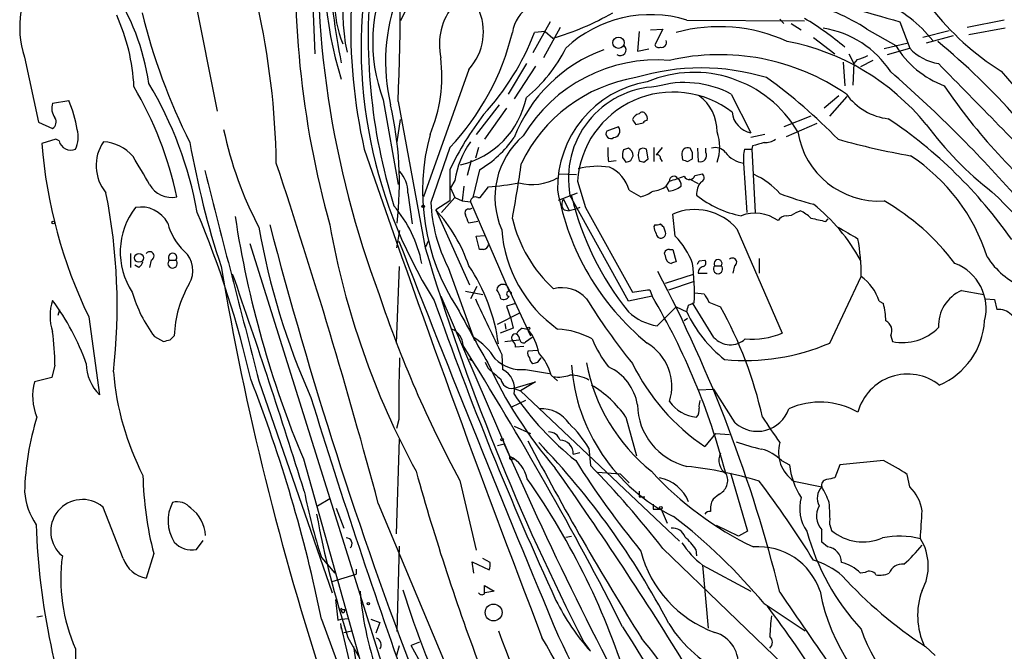
# Model space of a CAD drawing. Extents: x 2 to 1075, y 9 to 917.
# Drawn here: x 417 to 518, y 155 to 220 of the extents above; entities that cross this region are included whole.
import ezdxf

# ---------------------------------------------------------------- set-up
doc = ezdxf.new("R2010")
doc.units = 0
doc.header["$MEASUREMENT"] = 0
doc.layers.add('MAIN', color=5, linetype='CONTINUOUS')

msp = doc.modelspace()

# ---------------------------------------------------------------- linework, layer by layer
at = {"layer": 'MAIN'}
for p, q in [((446.6167, 231.14), (447.294, 216.0693)), ((434.848, 222.1653), (437.2187, 210.1427)), ((471.5087, 219.3713), (469.7307, 216.154)), ((485.5633, 219.5407), (497.6707, 219.456)), ((495.1307, 219.6253), (495.554, 219.202)), ((496.316, 219.202), (497.332, 218.5247)), ((507.492, 219.3713), (508.508, 216.662)), ((518.2447, 219.5407), (514.4347, 218.7787)), ((471.0007, 218.3553), (469.9, 218.2707)), ((472.5247, 218.7787), (470.8313, 215.646)), ((471.0007, 218.3553), (471.7627, 217.678)), ((480.6527, 218.3553), (480.4833, 216.3233)), ((481.838, 218.5247), (483.108, 218.6093)), ((483.108, 218.6093), (482.2613, 217.0007)), ((504.1053, 218.6093), (507.0687, 216.916)), ((512.572, 218.44), (509.8627, 217.7627)), ((512.9953, 217.932), (510.2013, 217.17)), ((518.3293, 218.694), (514.604, 218.0167)), ((498.602, 217.7627), (500.8033, 216.0693)), ((508.3387, 217.17), (505.8833, 216.5773)), ((480.4833, 216.3233), (481.6687, 216.5773)), ((502.2427, 216.0693), (502.7507, 215.0533)), ((506.222, 215.9847), (508.508, 216.662)), ((417.4067, 215.7307), (418.846, 209.042)), ((469.0533, 215.0533), (467.1907, 211.9207)), ((501.65, 215.2227), (501.8193, 212.7673)), ((502.7507, 215.0533), (502.666, 212.852)), ((503.0893, 215.4767), (502.7507, 215.0533)), ((504.698, 215.392), (503.428, 214.7147)), ((463.1267, 214.4607), (458.47, 201.3373)), ((469.9847, 214.7993), (467.7833, 211.4127)), ((490.1353, 211.9207), (492.1673, 207.9413)), ((420.2853, 210.9893), (421.9787, 211.2433)), ((454.3213, 211.328), (455.8453, 202.6073)), ((455.8453, 211.1587), (458.6393, 196.088)), ((466.2593, 210.82), (463.8887, 207.772)), ((501.2267, 211.7513), (499.7027, 210.4813)), ((500.2953, 209.6347), (502.0733, 211.6667)), ((467.0213, 210.4813), (464.7353, 207.264)), ((418.846, 209.042), (420.2853, 208.3647)), ((455.7607, 207.01), (456.0993, 209.296)), ((480.314, 208.788), (481.076, 208.9573)), ((498.348, 209.6347), (495.554, 208.534)), ((498.9407, 208.8727), (495.808, 207.518)), ((478.536, 208.534), (477.3507, 208.1107)), ((493.6067, 207.772), (492.1673, 207.4333)), ((420.624, 207.264), (419.1847, 206.8407)), ((420.9627, 207.0947), (420.624, 207.264)), ((461.1793, 206.4173), (459.232, 200.7447)), ((464.1427, 206.4173), (463.804, 205.3167)), ((479.552, 206.3327), (479.044, 206.1633)), ((481.584, 205.232), (481.4147, 206.248)), ((482.1767, 206.4173), (482.1767, 204.978)), ((483.0233, 206.4173), (482.4307, 205.6553)), ((486.156, 205.9093), (485.902, 206.3327)), ((486.664, 206.3327), (486.7487, 204.978)), ((487.5107, 205.9093), (487.5107, 206.3327)), ((491.49, 206.248), (492.252, 206.248)), ((492.3367, 206.5867), (492.252, 206.248)), ((492.252, 206.248), (492.5907, 199.7287)), ((463.3807, 205.0627), (462.9573, 203.5387)), ((477.52, 204.978), (478.282, 205.0627)), ((478.9593, 205.4013), (479.298, 204.8933)), ((479.806, 205.0627), (480.06, 205.5707)), ((481.1607, 204.8933), (481.584, 205.232)), ((482.854, 205.232), (483.0233, 204.978)), ((485.0553, 205.6553), (485.14, 205.1473)), ((485.648, 204.978), (486.156, 205.232)), ((491.4053, 204.8087), (491.744, 199.7287)), ((461.1793, 204.1313), (461.1793, 200.914)), ((464.2273, 204.1313), (463.55, 201.2527)), ((472.44, 203.708), (474.218, 203.6233)), ((486.41, 203.5387), (487.172, 203.708)), ((461.6873, 203.0307), (461.264, 202.2687)), ((474.3027, 202.946), (475.1493, 200.2367)), ((483.4467, 202.438), (483.7853, 202.946)), ((485.8173, 203.2), (486.7487, 202.692)), ((456.8613, 201.7607), (457.2847, 198.5433)), ((461.264, 202.2687), (461.6873, 201.2527)), ((462.6187, 202.438), (462.4493, 200.914)), ((464.312, 201.2527), (465.1587, 202.3533)), ((472.3553, 200.9987), (474.3027, 201.7607)), ((479.6367, 202.0147), (480.822, 201.3373)), ((483.4467, 202.438), (483.7007, 201.93)), ((461.1793, 200.914), (459.74, 199.9827)), ((461.6873, 201.2527), (460.3327, 199.7287)), ((461.6873, 201.2527), (462.4493, 200.914)), ((462.4493, 200.914), (463.296, 200.8293)), ((463.296, 200.8293), (467.2753, 191.6007)), ((464.058, 201.2527), (464.312, 201.2527)), ((472.8633, 201.0833), (473.456, 199.898)), ((479.552, 190.5847), (473.5407, 201.5067)), ((459.74, 199.9827), (463.2113, 192.278)), ((463.2113, 200.0673), (463.4653, 200.152)), ((472.948, 199.9827), (473.456, 199.898)), ((474.1333, 200.0673), (473.456, 199.898)), ((474.5567, 200.2367), (474.1333, 200.0673)), ((475.1493, 200.2367), (479.9753, 191.516)), ((496.824, 199.7287), (497.2473, 199.898)), ((464.058, 198.7973), (463.1267, 198.628)), ((484.378, 197.2733), (484.124, 199.5593)), ((499.872, 198.7973), (500.126, 199.0513)), ((456.0147, 197.866), (455.676, 196.088)), ((482.2613, 198.4587), (482.1767, 198.2893)), ((483.362, 197.6967), (483.1927, 198.2047)), ((490.728, 198.0353), (495.3847, 187.2827)), ((458.978, 196.85), (458.6393, 196.088)), ((463.8887, 197.2733), (464.7353, 197.358)), ((464.2273, 195.9187), (463.8887, 197.2733)), ((440.6053, 196.5113), (454.9987, 150.622)), ((464.6507, 195.9187), (464.2273, 195.9187)), ((483.7853, 195.9187), (484.124, 195.9187)), ((484.124, 195.9187), (484.4627, 194.6487)), ((428.3287, 195.4953), (428.3287, 194.056)), ((430.4453, 194.818), (430.276, 194.056)), ((432.308, 194.818), (432.9853, 194.818)), ((486.8333, 194.7333), (487.426, 194.818)), ((493.014, 194.9873), (493.014, 193.4633)), ((429.1753, 194.056), (428.752, 194.31)), ((455.676, 186.2667), (456.0147, 194.1407)), ((461.01, 194.056), (463.7193, 186.5207)), ((488.442, 194.2253), (489.1193, 194.2253)), ((490.474, 194.2253), (490.3047, 193.4633)), ((483.362, 192.4473), (486.2407, 193.3787)), ((483.7007, 191.77), (486.2407, 192.6167)), ((486.7487, 193.4633), (487.68, 193.4633)), ((500.2953, 186.2667), (503.5127, 193.1247)), ((462.788, 191.6007), (464.566, 191.262)), ((463.9733, 192.1087), (463.296, 190.8387)), ((467.106, 192.1087), (469.4767, 187.0287)), ((481.7533, 191.77), (482.0073, 191.0927)), ((513.842, 191.6853), (516.128, 191.262)), ((460.248, 191.0927), (467.36, 174.5827)), ((482.0073, 191.0927), (479.552, 190.5847)), ((486.41, 191.4313), (487.3413, 191.3467)), ((505.3753, 190.5847), (505.7987, 190.3307)), ((516.2973, 190.8387), (517.2287, 190.754)), ((517.2287, 190.754), (517.4827, 189.738)), ((420.878, 189.1453), (421.0473, 189.738)), ((467.9527, 190.3307), (467.0213, 190.0767)), ((467.0213, 190.0767), (467.4447, 188.8067)), ((482.5153, 188.0447), (484.4627, 189.992)), ((484.4627, 189.992), (485.5633, 189.484)), ((485.7327, 190.1613), (486.3253, 190.4153)), ((488.3573, 186.8593), (486.156, 190.4153)), ((487.8493, 190.5), (489.0347, 189.992)), ((424.0107, 188.976), (425.1113, 180.9327)), ((466.09, 188.214), (468.376, 189.3993)), ((467.4447, 188.8067), (467.6987, 187.7907)), ((485.648, 188.8067), (485.3093, 188.5527)), ((467.6987, 187.7907), (466.344, 187.2827)), ((466.852, 188.2987), (466.9367, 187.706)), ((468.63, 187.7907), (469.2227, 187.706)), ((430.784, 186.944), (431.7153, 186.436)), ((432.3927, 186.6053), (432.816, 187.0287)), ((466.852, 186.436), (468.2913, 186.6053)), ((469.646, 186.8593), (468.9687, 186.3513)), ((506.5607, 187.0287), (506.73, 186.436)), ((468.7993, 185.928), (467.9527, 185.8433)), ((470.2387, 185.5047), (469.2227, 185.42)), ((463.2113, 184.658), (463.4653, 184.4887)), ((466.5133, 185.0813), (466.598, 183.5573)), ((470.2387, 184.3193), (470.5773, 184.7427)), ((420.5393, 183.9807), (420.2007, 182.7107)), ((464.82, 184.3193), (465.074, 183.7267)), ((468.9687, 183.5573), (471.424, 183.134)), ((420.2007, 182.7107), (418.4227, 182.2873)), ((471.5933, 182.9647), (472.2707, 182.372)), ((441.5367, 182.372), (449.072, 160.528)), ((467.6987, 181.61), (468.4607, 181.356)), ((467.7833, 181.61), (469.9847, 182.2873)), ((469.9847, 182.2873), (468.4607, 181.356)), ((486.7487, 181.4407), (488.3573, 181.5253)), ((490.5587, 178.054), (488.3573, 181.5253)), ((468.4607, 181.356), (484.8013, 165.862)), ((468.9687, 180.34), (467.5293, 179.6627)), ((455.93, 178.3927), (455.676, 177.4613)), ((479.298, 178.6467), (480.3987, 174.6673)), ((467.7833, 177.7153), (469.4767, 176.9533)), ((455.676, 166.624), (456.0147, 176.3607)), ((488.5267, 176.9533), (487.426, 175.5987)), ((488.5267, 176.9533), (489.966, 176.8687)), ((466.7673, 175.8527), (466.09, 175.6833)), ((466.6827, 176.276), (466.7673, 175.8527)), ((475.488, 175.4293), (475.6573, 173.6513)), ((446.1087, 174.3287), (453.644, 147.574)), ((467.614, 174.3287), (467.868, 174.3287)), ((473.8793, 174.8367), (474.5567, 175.006)), ((495.3, 174.1593), (496.1467, 173.736)), ((501.3113, 173.736), (500.8033, 172.3813)), ((505.7987, 174.1593), (501.3113, 173.736)), ((476.4193, 172.974), (478.7053, 172.8047)), ((478.7053, 172.8047), (479.6367, 171.8733)), ((490.0507, 172.8893), (491.8287, 166.878)), ((508.508, 171.45), (508.254, 172.72)), ((462.1953, 172.1273), (463.8887, 164.9307)), ((496.57, 172.0427), (499.4487, 171.45)), ((447.548, 169.5027), (448.818, 170.2647)), ((480.6527, 171.0267), (480.6527, 170.434)), ((480.6527, 170.434), (481.2453, 170.434)), ((488.8653, 170.688), (488.2727, 170.18)), ((427.5667, 164.084), (425.45, 169.418)), ((449.4953, 169.2487), (450.2573, 167.2167)), ((453.8133, 169.7567), (466.852, 138.5993)), ((482.092, 169.672), (482.092, 169.164)), ((482.092, 169.164), (482.9387, 169.164)), ((482.9387, 169.164), (483.5313, 167.7247)), ((490.8973, 166.37), (488.6113, 167.4707)), ((500.2953, 167.5553), (500.4647, 166.9627)), ((473.1173, 166.2853), (473.71, 166.37)), ((491.8287, 166.878), (490.8973, 166.37)), ((499.4487, 165.7773), (499.4487, 167.0473)), ((435.102, 165.0153), (435.7793, 165.9467)), ((455.7607, 156.5487), (456.0147, 165.354)), ((500.0413, 165.2693), (499.4487, 165.7773)), ((430.6993, 164.592), (429.9373, 162.052)), ((447.9713, 164.1687), (449.326, 162.56)), ((483.108, 165.1), (497.332, 151.384)), ((486.4947, 165.0153), (486.5793, 164.338)), ((463.6347, 162.56), (463.4653, 163.7453)), ((463.4653, 163.7453), (465.2433, 162.8987)), ((465.328, 163.6607), (464.566, 164.084)), ((487.172, 163.4067), (492.1673, 160.6973)), ((487.172, 163.4067), (487.7647, 156.8873)), ((449.072, 161.7133), (451.5273, 162.4753)), ((451.5273, 162.9833), (451.5273, 162.4753)), ((503.936, 162.6447), (503.428, 162.56)), ((464.7353, 160.4433), (464.7353, 161.29)), ((464.7353, 161.29), (465.7513, 160.6973)), ((465.7513, 160.6973), (464.82, 160.528)), ((449.4107, 159.8507), (449.6647, 157.734)), ((493.522, 159.4273), (497.7553, 156.6333)), ((418.6767, 158.0727), (419.2693, 158.1573)), ((450.088, 158.8347), (450.342, 158.8347)), ((447.9713, 157.8187), (452.628, 145.034)), ((449.6647, 157.734), (450.0033, 157.8187)), ((449.9187, 157.3953), (450.0033, 156.8027)), ((450.0033, 157.8187), (450.7653, 157.9033)), ((450.0033, 157.8187), (450.7653, 157.9033)), ((451.6967, 150.0293), (450.0033, 157.1413)), ((453.0513, 157.8187), (453.9827, 157.48)), ((453.9827, 157.48), (453.5593, 156.3793)), ((450.2573, 156.464), (451.104, 156.6333)), ((450.6807, 155.956), (451.866, 153.8393)), ((455.676, 154.0087), (456.0147, 155.1093)), ((458.0467, 155.448), (457.2, 155.1093)), ((474.98, 155.448), (475.5727, 154.6013)), ((451.2733, 155.0247), (451.612, 152.7387)), ((511.1327, 154.0933), (510.1167, 155.0247))]:
    msp.add_line(p, q, dxfattribs=at)
for centre, radius in [((478.5362, 217.2096), 0.5835), ((458.4276, 200.3637), 0.1338), ((420.37, 198.6845), 0.1411), ((429.1865, 195.0425), 0.4527), ((469.3073, 187.7907), 0.1197), ((466.5556, 176.3184), 0.1338), ((482.8963, 169.2911), 0.1338), ((452.7973, 159.4274), 0.1197), ((465.6839, 158.5221), 0.8691)]:
    msp.add_circle(centre, radius, dxfattribs=at)
for centre, radius, start, end in [((221.9861, 221.541), 234.0896, 357.457994, 2.972476), ((548.3276, 226.4841), 100.7847, 176.6292, 200.45544), ((542.4411, 224.4783), 97.1715, 175.918807, 195.531601), ((485.2623, 224.6151), 36.9861, 169.439002, 197.578717), ((469.7078, 220.2509), 19.5284, 147.593143, 191.85611), ((501.1245, 216.7857), 49.0794, 167.897195, 212.1492), ((468.0421, 214.1722), 13.0594, 95.974927, 156.134177), ((505.1336, 226.7311), 56.336, 181.543844, 191.875443), ((461.393, 221.5963), 12.0932, 159.199852, 201.902059), ((426.7889, 218.8287), 9.8805, 143.503901, 198.27321), ((511.7086, 217.8655), 58.9323, 173.666443, 197.23333), ((470.1348, 217.2803), 16.8967, 153.611922, 200.62665), ((406.785, 209.7046), 23.6401, 8.065184, 34.009702), ((473.639, 215.272), 19.0823, 158.823575, 193.491739), ((584.332, 498.4055), 289.4209, 252.418457, 254.603593), ((363.497, 203.5827), 79.8271, 0.879994, 12.712442), ((466.5801, 217.0057), 6.4764, 140.2232, 192.119164), ((471.3176, 217.7194), 3.7444, 69.820406, 171.533396), ((493.8564, 203.2645), 18.4527, 56.260759, 78.070579), ((500.7554, 209.6263), 12.7783, 37.606073, 67.166911), ((408.507, 211.714), 20.1836, 2.75094, 24.389967), ((490.1765, 234.9812), 62.4131, 193.602406, 206.712848), ((507.3111, 218.6908), 56.3286, 177.929404, 192.76171), ((458.9481, 218.3168), 5.686, 317.298527, 26.01481), ((464.4756, 243.4269), 26.7602, 285.801845, 300.216829), ((481.8306, 207.3347), 12.764, 72.995916, 133.050728), ((533.0722, 238.265), 28.3681, 217.972128, 237.681808), ((483.0467, 194.8508), 28.8417, 49.391638, 59.532844), ((442.1886, 224.3998), 26.1537, 316.561977, 346.446742), ((444.8728, 227.9268), 26.8254, 317.500482, 338.902178), ((488.8876, 201.9726), 16.8881, 65.493544, 105.189537), ((498.047, 208.6489), 10.1672, 33.13677, 81.11125), ((478.7148, 216.4773), 0.6031, 234.752735, 46.666121), ((482.6846, 217.17), 0.4559, 201.799076, 291.810744), ((482.9759, 217.238), 0.5062, 256.06533, 21.557599), ((491.3112, 193.4265), 24.3477, 39.118138, 79.154025), ((515.6698, 222.1906), 10.0896, 211.518589, 249.060787), ((466.4491, 162.82), 70.6523, 41.315859, 50.502905), ((482.5514, 201.6195), 15.8713, 110.427429, 158.511787), ((459.6582, 223.2637), 14.991, 308.808257, 333.87201), ((488.9437, 192.9779), 23, 55.446675, 102.960429), ((502.5107, 218.6239), 3.1999, 280.417271, 301.654071), ((512.2777, 220.0724), 5.0835, 222.135247, 260.872506), ((444.8215, 213.7885), 15.5379, 337.218737, 6.865912), ((482.5384, 199.3307), 16.1096, 85.560814, 149.104009), ((3692.6942, 3320.2031), 4445.4622, 224.3066821, 224.535865), ((487.045, 191.3632), 23.2466, 73.16912, 106.83088), ((486.294, 201.7516), 12.4033, 30.388677, 112.741), ((416.7869, 111.2113), 136.6286, 41.461832, 48.923642), ((817.6849, 469.7016), 393.8297, 220.430851, 222.786807), ((396.202, 192.6631), 39.6198, 10.272794, 30.919883), ((482.9473, 197.8271), 16.005, 99.469914, 154.13747), ((483.3734, 202.2449), 11.1051, 99.715766, 181.187783), ((485.3478, 202.8458), 10.2603, 62.185932, 106.517548), ((461.6577, 168.9095), 55.0461, 44.168432, 54.304346), ((396.063, 193.5033), 37.8271, 11.95247, 30.466067), ((482.8402, 203.2332), 9.4584, 92.481396, 190.517509), ((484.165, 202.2414), 9.8875, 52.237438, 175.913516), ((506.9619, 215.4348), 6.0895, 215.245311, 263.823252), ((562.726, 247.1117), 61.206, 214.133834, 230.853981), ((421.9363, 210.4813), 1.7274, 162.897271, 216.027373), ((408.1879, 205.7008), 14.8629, 9.993286, 21.895114), ((419.1724, 202.7099), 36.8153, 353.634235, 12.726158), ((460.3221, 213.3248), 8.9034, 282.703378, 348.711775), ((484.0396, 208.0261), 4.6564, 359.99877, 53.132071), ((489.8392, 190.4914), 31.7401, 142.521791, 154.549158), ((480.9563, 208.8583), 1.0742, 106.417233, 155.954653), ((480.9913, 209.6347), 0.4234, 36.867191, 143.124688), ((480.7372, 209.3807), 0.7807, 347.468008, 40.594926), ((492.6049, 210.2979), 2.3969, 185.74413, 259.480492), ((419.8769, 209.0386), 0.788, 301.216895, 32.788529), ((607.133, 293.7092), 152.6259, 213.578058, 213.807262), ((481.5416, 208.6611), 0.5518, 94.396316, 147.536771), ((479.327, 169.1478), 48.4416, 35.002785, 56.154669), ((539.4762, 230.5735), 36.4915, 216.655514, 231.930007), ((420.0641, 207.487), 2.8728, 334.450908, 16.023747), ((475.0575, 216.0128), 37.9575, 191.754725, 207.979708), ((480.4839, 201.9582), 22.1145, 164.758061, 213.019979), ((477.7317, 207.8143), 0.4827, 142.11877, 307.87186), ((478.0068, 208.1107), 0.6777, 271.792551, 38.655847), ((483.9973, 206.4597), 4.9529, 341.563222, 18.43568), ((505.3329, 209.3383), 8.4422, 188.942601, 273.738096), ((469.1075, 210.7427), 50.0751, 184.469191, 205.765032), ((422.1636, 207.3797), 1.2342, 193.350564, 293.513744), ((429.1215, 204.5528), 4.3478, 145.586226, 219.955065), ((425.2382, 202.607), 4.413, 40.722405, 86.147493), ((524.2665, 222.7372), 91.2226, 189.98167, 198.269102), ((471.132, 201.5273), 9.5636, 145.02025, 170.955582), ((458.6674, 213.6846), 11.0534, 300.198865, 325.559313), ((474.1918, 201.2764), 8.3678, 130.884924, 203.418326), ((577.5727, -89.5456), 308.155, 105.828248, 106.057449), ((493.635, 208.7731), 1.8513, 266.500503, 305.395925), ((520.8105, 276.5687), 72.0416, 254.156191, 260.235803), ((1841.4326, 682.8891), 1468.5607, 198.9391278, 201.0270834), ((483.2417, 206.0369), 5.8188, 176.251686, 190.484951), ((480.5275, 205.6127), 1.5824, 159.637627, 187.677432), ((479.1707, 205.5282), 0.8903, 2.736106, 64.640967), ((482.3036, 205.613), 1.7402, 161.565051, 198.434949), ((481.0881, 205.716), 0.6243, 58.453829, 134.227622), ((485.6481, 205.7822), 0.6062, 65.240042, 192.082875), ((316.856, 205.5707), 169.3003, 359.885375, 0.114591), ((486.9568, 205.5851), 0.6418, 251.079458, 30.340618), ((488.5265, 205.1132), 1.2908, 38.075461, 109.138179), ((491.8299, 207.6536), 2.8764, 217.330431, 261.511291), ((497.2117, 205.1891), 5.8188, 169.515049, 183.748314), ((-290.2532, -219.2828), 834.9572, 30.3501724, 30.5793528), ((-149.8637, 8.0446), 624.9614, 14.9962218, 18.3512767), ((307.2158, 227.9509), 162.9809, 349.786365, 351.836791), ((437.202, 331.978), 133.8753, 288.327124, 288.556307), ((523.2567, 331.9779), 133.8752, 251.443679, 251.672862), ((482.5295, 205.3308), 0.3392, 343.066164, 106.933836), ((527.7215, 332.07), 133.8752, 251.45383, 251.682999), ((497.9033, 189.3048), 19.4639, 17.496863, 56.688434), ((5857.4055, 1590.2061), 5595.8584, 194.3421414, 194.5713248), ((453.5946, 201.7678), 3.2667, 359.875471, 42.197237), ((476.3948, 196.7218), 7.7584, 81.028295, 104.995971), ((476.1743, 201.1031), 3.5803, 14.750405, 66.452175), ((486.8757, 203.327), 0.4827, 285.254078, 52.12814), ((462.1227, 236.6162), 34.3971, 275.063695, 280.331008), ((469.6394, 208.057), 5.4497, 255.677909, 298.870996), ((484.226, 203.0152), 0.4461, 24.473719, 188.923884), ((357.5473, 584.2), 401.6101, 288.320357, 288.54954), ((484.2678, 202.5818), 0.7175, 348.437913, 59.496397), ((485.8436, 203.7051), 0.5904, 205.17168, 343.627987), ((488.5865, 201.6228), 2.0105, 141.975302, 183.310401), ((489.3949, 196.6874), 7.6017, 41.014478, 65.841366), ((367.2771, 190.1007), 59.6621, 353.457992, 11.27008), ((432.5198, 203.8352), 2.5578, 208.689299, 282.421901), ((498.0467, 206.5418), 26.1705, 189.961397, 230.780605), ((479.6255, 205.5582), 4.3872, 285.826461, 304.208402), ((481.9494, 204.3707), 2.4449, 273.343754, 307.765635), ((483.5356, 204.1841), 2.2601, 274.189109, 309.416402), ((506.2884, 230.8403), 31.2258, 249.064111, 255.749877), ((396.1058, 75.7659), 174.6577, 41.433948, 46.208736), ((475.1962, 201.4077), 15.978, 182.378151, 207.3945), ((463.8041, 200.8123), 0.5084, 60.035633, 178.083714), ((473.5246, 200.5806), 0.8307, 142.759016, 226.038967), ((503.178, 208.4441), 30.2931, 193.403371, 218.74739), ((493.0221, 209.427), 10.2098, 230.873231, 259.441776), ((493.5517, 179.6227), 24.6046, 37.143469, 59.921224), ((434.7089, 195.6417), 7.4563, 141.956799, 213.594802), ((429.39, 197.1791), 3.1072, 27.794697, 100.257183), ((337.2443, 158.8934), 106.1143, 12.876669, 22.632807), ((445.3199, 191.8368), 13.247, 11.506469, 40.306585), ((447.7687, 189.066), 16.2014, 18.569036, 42.361874), ((463.1181, 199.6864), 0.3922, 76.2508, 212.672898), ((486.3866, 194.2931), 5.7317, 40.760681, 113.250569), ((492.5852, 195.6024), 4.0499, 54.076329, 110.735536), ((495.914, 200.7651), 1.3792, 265.592055, 311.284406), ((495.6492, 196.4135), 3.8335, 45.250475, 65.362339), ((486.6988, 185.6962), 19.0545, 28.601964, 51.34038), ((438.0636, 200.1758), 6.1238, 194.640555, 226.289551), ((544.294, 215.431), 106.4413, 188.713778, 202.715146), ((251.2694, 114.3712), 227.9972, 21.687985, 21.917154), ((481.7194, 202.5052), 14.5221, 193.758932, 227.172126), ((495.8928, 198.289), 1.1042, 94.404277, 147.518859), ((583.7861, 579.9716), 390.3017, 257.355408, 257.584588), ((514.3798, 210.7996), 73.9239, 189.809709, 204.045253), ((883.8038, 314.1491), 456.0835, 194.694232, 200.862902), ((531.8866, 213.277), 84.3799, 190.114392, 208.465751), ((480.3758, 199.0011), 13.9022, 184.33318, 234.337661), ((483.6988, 198.3733), 1.5244, 183.158773, 213.708832), ((482.4308, 199.3899), 0.9465, 259.683783, 296.559637), ((398.3859, 113.7115), 119.7134, 44.893869, 45.123086), ((483.0232, 197.5274), 0.3787, 296.585347, 26.55152), ((798.5204, 705.6333), 588.1477, 239.6275759, 239.8567491), ((2191.0564, 872.9126), 1862.2134, 201.2899608, 202.6410646), ((482.8963, 197.5484), 0.4661, 182.594747, 309.489206), ((478.7481, 191.7279), 7.9024, 20.375717, 44.566777), ((483.6526, 193.3596), 19.8615, 359.322352, 10.61806), ((430.2939, 195.2336), 0.4423, 290.016307, 143.725967), ((432.0917, 193.7569), 2.6455, 328.196412, 48.863789), ((688.2292, 264.7973), 239.6508, 196.660848, 207.147711), ((464.6083, 196.4691), 0.552, 274.405074, 355.594926), ((483.7178, 195.4697), 0.4541, 81.450515, 165.942335), ((314.0135, 152.8855), 174.5653, 13.92763, 14.156781), ((428.498, 194.9874), 1.1516, 306.024081, 342.896174), ((432.6466, 194.4793), 0.4789, 134.991541, 45), ((432.6467, 195.099), 0.4401, 320.311134, 219.680551), ((484.0064, 195.0578), 0.5808, 195.488731, 264.893097), ((526.5587, 67.5641), 133.8752, 108.327138, 108.556321), ((402.1087, 236.884), 94.6305, 333.32033, 333.54954), ((487.1156, 194.5358), 0.4195, 289.652905, 42.275526), ((488.7807, 194.4658), 0.4154, 324.614674, 215.377339), ((490.2726, 194.6034), 0.4285, 298.042591, 135.690277), ((523.5072, 199.7477), 8.4051, 213.107742, 246.769813), ((732.1848, 244.0109), 298.7348, 189.609836, 198.199775), ((447.9431, 183.8723), 18.3773, 7.220147, 34.288282), ((352.5454, 125.3909), 146.8712, 13.875577, 27.68674), ((462.8646, 191.4735), 23.4846, 357.417412, 7.353488), ((487.3414, 193.548), 0.5987, 98.132809, 188.132809), ((488.7806, 193.8866), 0.4789, 134.991541, 45), ((511.3628, 189.8055), 5.0091, 345.516272, 68.916747), ((-271.9994, -53.2608), 752.3999, 17.3432878, 19.1355249), ((500.5419, 188.9933), 5.0886, 18.224162, 54.280908), ((444.3454, 186.6193), 11.5367, 150.142882, 177.966326), ((466.6356, 191.6797), 0.6367, 42.364496, 171.846992), ((464.1212, 190.3515), 2.3584, 11.922191, 36.975336), ((467.2753, 191.3467), 0.254, 0, 270), ((472.7315, 188.6495), 3.3249, 41.179603, 105.422276), ((417.3653, 636.136), 449.0066, 278.015509, 278.244696), ((515.4579, 188.0373), 3.9899, 113.891189, 182.326999), ((425.2523, 189.0606), 5.221, 162.054023, 197.944933), ((400.8287, 176.1252), 24.2918, 19.290046, 36.778665), ((441.7553, 195.2872), 13.7832, 195.879046, 217.251422), ((569.8102, 230.1582), 122.2643, 198.550005, 208.335586), ((803.0748, 311.9605), 364.2892, 199.448112, 204.694813), ((1904.5195, 865.2901), 1590.7689, 205.0860058, 205.3151869), ((466.7251, 191.3888), 0.6248, 241.683719, 331.712287), ((532.3507, 226.3012), 67.2302, 211.835234, 218.826765), ((420.3564, 154.8264), 71.5268, 14.697609, 30.46628), ((699.2297, 317.899), 246.8039, 210.84815, 211.077377), ((651.8598, 291.0887), 215.1899, 208.047005, 209.772451), ((316.3465, 232.1668), 174.5169, 345.843169, 346.072384), ((452.5563, 169.614), 41.7844, 12.484412, 29.189121), ((497.6306, 188.2567), 8.4273, 2.012868, 14.247146), ((517.6404, 187.8637), 1.8809, 355.190571, 94.809429), ((483.3896, 193.6149), 5.6384, 227.107959, 261.079621), ((497.7438, 195.1446), 13.4316, 204.925538, 231.910601), ((505.5446, 187.5367), 1.136, 333.437204, 63.430438), ((508.5548, 189.0088), 7.6715, 293.030011, 356.591524), ((460.8025, 186.0622), 1.7322, 358.362478, 71.619443), ((469.3494, 186.4786), 1.4964, 118.735138, 151.264862), ((464.9399, 184.3119), 5.4646, 9.892215, 38.396668), ((471.8428, 179.4775), 8.2396, 61.085474, 87.023176), ((507.8119, 191.401), 5.0815, 257.707106, 316.066034), ((387.1079, 183.2794), 33.4388, 1.201734, 7.168245), ((389.7305, 355.8648), 174.5533, 283.917656, 284.146846), ((460.037, 181.0603), 6.8244, 31.815467, 58.184533), ((467.9466, 186.7838), 0.4241, 77.648537, 218.345417), ((466.9785, 185.7796), 0.9763, 3.741073, 49.386611), ((467.7127, 186.6194), 0.6634, 358.782227, 60.707168), ((468.757, 186.6759), 0.3875, 190.497939, 303.11188), ((486.9891, 191.3186), 12.084, 202.521826, 218.408115), ((490.0482, 188.336), 2.2449, 221.131424, 312.842834), ((492.2508, 194.8861), 8.2239, 265.284322, 292.40003), ((149.5624, -10.6572), 369.6353, 26.983122, 32.145063), ((478.8006, 181.8001), 5.2186, 342.781356, 58.859814), ((491.5263, 206.8614), 22.3839, 264.698227, 293.063779), ((573.3066, 180.0026), 117.3876, 177.685774, 180.785801), ((468.5345, 187.3298), 3.7974, 224.71514, 276.56563), ((469.8152, 185.2083), 0.6292, 160.338213, 227.731211), ((470.0553, 184.7286), 0.6634, 178.782227, 240.707168), ((466.7136, 181.7496), 5.0287, 13.98291, 44.125016), ((428.4752, 184.2429), 4.7195, 181.12792, 224.539007), ((507.2839, 203.6328), 46.4539, 204.681752, 220.607355), ((762.0887, 521.7946), 450.0085, 228.698585, 228.927778), ((465.6331, 181.5605), 2.2177, 345.822147, 64.209091), ((427.6622, 311.2271), 133.8594, 288.316974, 288.54617), ((492.4412, 185.2769), 18.776, 183.95856, 243.994346), ((493.8319, 187.7757), 18.932, 190.779966, 231.019737), ((475.313, 179.0574), 5.2412, 9.436263, 65.096896), ((499.8601, 193.954), 22.1703, 206.245137, 235.885817), ((454.8677, 185.6244), 28.412, 184.685969, 207.20466), ((301.2451, 128.0384), 149.7179, 11.473193, 21.34835), ((467.5496, 182.7383), 1.1381, 189.968026, 277.527776), ((472.3127, 186.692), 3.9244, 263.189176, 288.235036), ((473.5875, 179.1577), 3.8073, 60.054458, 90.70431), ((508.2934, 177.7666), 5.3042, 52.040982, 164.829293), ((424.0715, 180.8522), 5.8282, 165.745354, 202.235706), ((470.1425, 172.3527), 11.1102, 34.506797, 59.735396), ((1191.7144, 411.8839), 779.9025, 197.2447439, 199.6249308), ((494.9011, 199.7576), 32.9632, 214.64719, 230.947716), ((470.6164, 176.1), 3.3997, 33.356788, 93.514414), ((487.1361, 180.032), 6.6539, 180.992897, 256.327359), ((486.8799, 182.3996), 3.7649, 214.718735, 265.420496), ((485.7376, 179.3766), 1.1141, 319.069035, 10.415247), ((488.4015, 179.7894), 1.5824, 159.637627, 187.677432), ((492.8349, 180.5915), 3.4088, 228.107113, 341.206276), ((499.2858, 172.3466), 7.8402, 60.268715, 114.279627), ((446.0285, 170.1812), 28.6319, 162.802478, 178.477372), ((585.9267, 239.4428), 110.7525, 213.294097, 214.934212), ((465.8413, 169.7947), 11.1717, 30.289035, 47.030899), ((471.35, 175.8845), 1.2382, 18.432022, 90.495114), ((851.6033, 345.4567), 420.5523, 203.783932, 208.882334), ((732.4335, 314.0183), 297.1131, 207.638233, 212.159551), ((412.5188, 120.3907), 80.2259, 27.468103, 43.902463), ((472.4992, 174.8949), 1.3813, 357.585219, 88.942237), ((496.9082, 192.7848), 17.8159, 249.411998, 258.210158), ((492.1412, 171.0788), 4.4122, 44.281005, 75.203759), ((498.7034, 175.0643), 3.6988, 164.994046, 234.776005), ((467.487, 174.4557), 0.1796, 135, 315), ((465.9626, 171.6614), 3.2383, 11.313749, 64.43594), ((490.4868, 174.1866), 1.6274, 153.162556, 238.119638), ((170.8609, -40.1428), 369.1804, 31.497316, 35.339254), ((560.2794, 228.9699), 102.1046, 212.466626, 218.904306), ((405.2702, 104.8019), 98.4611, 37.763636, 44.367263), ((481.3864, 134.1714), 39.6161, 72.931978, 83.947806), ((503.6539, 174.4627), 7.5423, 185.529028, 213.050396), ((498.195, 158.3742), 17.521, 54.962598, 64.279832), ((464.1963, 173.2725), 34.6035, 181.055124, 194.528192), ((689.8774, 237.7396), 241.0109, 195.567495, 200.737697), ((406.8048, 128.5509), 76.152, 16.9809, 35.0614), ((507.4185, 196.4524), 34.602, 222.537972, 244.315238), ((482.0743, 168.5265), 3.917, 20.934066, 79.779672), ((488.188, 172.1273), 1.5907, 295.200549, 25.203808), ((542.704, -39.3484), 215.8359, 101.194034, 101.423222), ((410.7271, 109.4856), 103.366, 31.773785, 37.243244), ((500.6962, 170.2971), 1.6987, 137.256864, 207.882016), ((500.052, 171.5981), 0.6213, 98.823994, 193.792414), ((493.5017, 167.6482), 7.0584, 18.102012, 32.58998), ((505.8082, 168.4974), 4.0008, 7.140293, 47.560811), ((424.9139, 171.6687), 7.5423, 185.529028, 213.050396), ((499.3675, 181.1531), 54.1298, 190.782199, 198.286666), ((501.2774, 169.2367), 4.0993, 164.251586, 215.12725), ((423.3757, 166.878), 3.2753, 50.76401, 230.762656), ((436.1929, 167.9535), 4.0174, 151.971641, 212.799238), ((433.1548, 168.2147), 1.7041, 37.357438, 107.347205), ((432.4322, 166.3031), 3.6043, 2.410629, 54.810291), ((489.7686, 169.2204), 1.7772, 147.320367, 190.058591), ((501.0493, 168.4537), 2.1307, 150.506605, 221.304819), ((485.3961, 168.1485), 14.911, 357.720018, 6.518667), ((549.3727, 187.716), 103.6765, 190.593576, 197.838656), ((448.588, 122.1177), 58.4044, 39.703528, 52.417884), ((487.9129, 168.3383), 0.5814, 79.515342, 146.875738), ((300.5761, 179.8538), 209.4835, 356.23988, 357.028599), ((492.0234, 170.2262), 73.48, 182.083085, 201.533276), ((484.0755, 165.8256), 1.3963, 19.221302, 94.962987), ((450.5197, 165.608), 0.5928, 314.432734, 90.811966), ((481.5, 161.7984), 5.941, 32.784075, 49.046602), ((521.2216, 173.2117), 24.1425, 195.209327, 222.818073), ((503.7052, 170.8245), 5.0413, 229.999434, 293.482433), ((507.4735, 157.5189), 8.8583, 76.052076, 101.456696), ((434.6223, 167.3863), 2.419, 221.693729, 281.437672), ((493.6425, 171.521), 10.3783, 214.165503, 231.430463), ((492.9494, 158.632), 6.6583, 18.070307, 94.549183), ((499.8801, 163.6768), 1.6007, 359.423697, 84.219952), ((494.2457, 178.4309), 20.2497, 312.458234, 320.088753), ((505.1833, 163.3059), 5.2422, 331.219708, 32.41528), ((438.6136, 161.9098), 17.4818, 172.015855, 204.102754), ((492.6479, 167.9422), 12.2245, 194.671589, 249.875901), ((430.4914, 165.0973), 3.0953, 199.109303, 259.687703), ((463.7631, 163.4489), 1.5791, 339.609571, 7.70781), ((496.1906, 155.9392), 8.3321, 49.829744, 73.177258), ((500.7217, 160.0451), 3.6944, 42.900578, 78.14441), ((507.7264, 162.0878), 1.4162, 82.334507, 160.522262), ((534.1445, 191.9059), 44.0177, 222.256781, 236.916086), ((504.3628, 161.9823), 0.788, 31.216895, 122.794642), ((505.4177, 164.846), 2.4847, 261.179503, 293.068998), ((484.4777, 163.2356), 32.6259, 184.462131, 200.822386), ((543.0862, 187.4223), 90.7072, 197.023372, 205.94069), ((464.4775, 160.7551), 0.4046, 214.14965, 309.584353), ((2529.9103, 1553.5387), 2465.8814, 214.3939289, 214.6231133), ((519.2881, 164.4787), 20.363, 190.70193, 238.315778), ((516.7973, 158.2074), 7.4766, 159.857533, 205.194394), ((493.3144, 170.3072), 23.6878, 206.423671, 221.805825), ((411.5738, 96.6162), 103.366, 31.773785, 37.243244), ((450.0034, 158.8346), 0.0846, 0.067725, 269.932275), ((450.1938, 158.7076), 0.1952, 167.452086, 40.61721), ((510.2963, 155.8115), 16.1832, 171.665464, 179.188503), ((495.565, 164.8041), 13.9876, 211.983196, 245.645101), ((538.7551, 182.869), 77.1766, 199.873447, 212.210028), ((731.1564, 312.4876), 296.2468, 211.645829, 217.371223), ((487.5181, 153.2465), 3.3475, 349.804921, 73.978665), ((516.5449, 160.8482), 13.6457, 197.245566, 253.815021), ((453.3986, 155.1934), 0.721, 324.107588, 70.099729), ((426.1138, 136.6748), 36.1411, 10.901736, 30.668464), ((-178.6603, -208.5504), 744.6371, 26.988165, 29.3083017), ((653.5291, 244.2084), 201.4882, 205.949735, 214.981334), ((442.7276, 124.3371), 49.5182, 28.097316, 39.555157), ((493.5642, 155.448), 0.8089, 312.885948, 47.114052), ((432.2876, 154.1712), 9.6502, 176.438332, 220.431218)]:
    msp.add_arc(centre, radius, start, end, dxfattribs=at)

doc.saveas('drawing.dxf')
